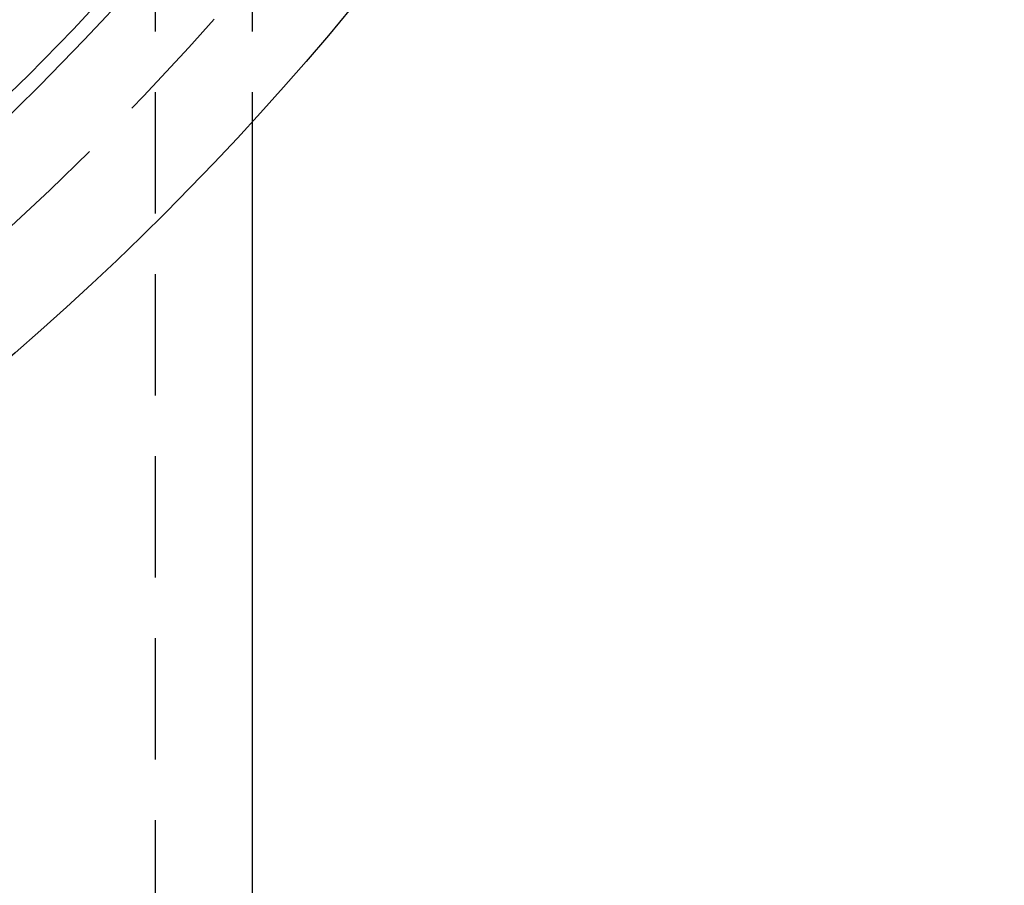
# Model space of a CAD drawing. Extents: x -230 to 59, y -180 to 1500.
# Drawn here: x 39 to 59, y -156 to -138 of the extents above; entities that cross this region are included whole.
import ezdxf

# ---------------------------------------------------------------- set-up
doc = ezdxf.new("R2010")
doc.units = 0
doc.header["$LTSCALE"] = 10
doc.linetypes.add('VERDECKT', pattern=[0.375, 0.25, -0.125])
doc.layers.get('0').update_dxf_attribs({"linetype": 'CONTINUOUS'})
doc.layers.add('STEMPEL', color=3, linetype='CONTINUOUS')

# ---------------------------------------------------------------- blocks, each defined once
blk = doc.blocks.new('A$CBEE73C53')
at = {"color": 1, "linetype": 'VERDECKT'}
for p, q in [((41.5, -27.99554), (41.5, -58)), ((43.5, -27.99554), (43.5, -39.85913))]:
    blk.add_line(p, q, dxfattribs=at)
at = {"color": 3, "linetype": 'CONTINUOUS'}
blk.add_line((43.5, -39.85913), (43.5, -56), dxfattribs=at)
for radius in [59, 55.31262, 53.5, 53, 49]:
    blk.add_circle((0, 0), radius, dxfattribs=at)
at = {"color": 1, "linetype": 'VERDECKT'}
for radius in [57, 55, 51]:
    blk.add_circle((0, 0), radius, dxfattribs=at)

msp = doc.modelspace()

# ---------------------------------------------------------------- block references
at = {"layer": 'STEMPEL'}
msp.add_blockref('A$CBEE73C53', (0, -100), dxfattribs=at)

doc.saveas('drawing.dxf')
